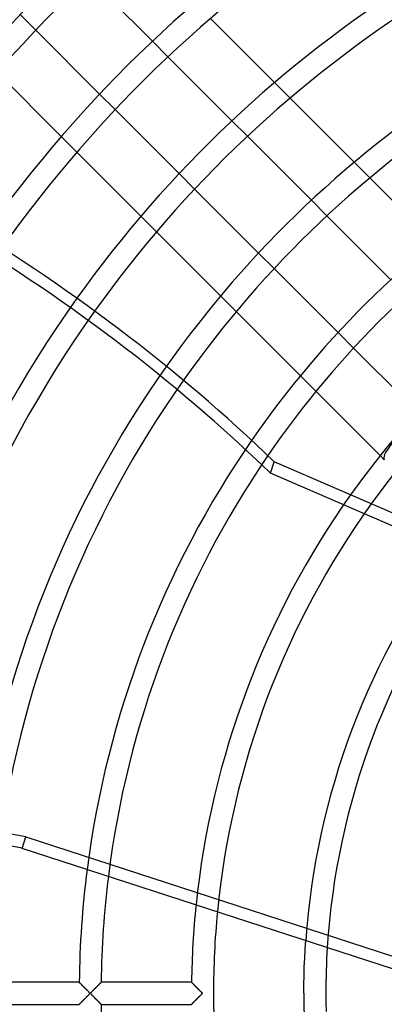
# Model space of a CAD drawing. Extents: x -400 to 400, y -400 to 400.
# Drawn here: x -171 to -111, y -2 to 162 of the extents above; entities that cross this region are included whole.
import ezdxf

# ---------------------------------------------------------------- set-up
doc = ezdxf.new("R2010")
doc.units = 0
doc.layers.add('HIDDEN', color=7, linetype='CONTINUOUS')
doc.layers.add('THICK', color=7, linetype='CONTINUOUS')

msp = doc.modelspace()

# ---------------------------------------------------------------- linework, layer by layer
at = {"layer": 'HIDDEN'}
for p, q in [((-168.75, 159.98), (-171.34, 162.56)), ((-149.36, 158.13), (-146.78, 155.55)), ((-126.49, 148.68), (-129.08, 151.27)), ((-155.55, 146.78), (-158.13, 149.36)), ((-136.16, 144.93), (-133.57, 142.35)), ((-164.51, 142.31), (-161.92, 139.72)), ((-113.24, 135.44), (-115.83, 138.03)), ((-142.35, 133.57), (-144.93, 136.16)), ((-122.95, 131.73), (-120.37, 129.14)), ((-151.27, 129.08), (-148.68, 126.49)), ((-129.14, 120.37), (-131.73, 122.95)), ((-138.03, 115.83), (-135.44, 113.24)), ((-115.94, 107.16), (-118.52, 109.75)), ((-124.78, 102.58), (-122.18, 99.99)), ((-111.51, 89.31), (-110.83, 88.63)), ((-171.03, 24.08), (-170.42, 25.97)), ((-170.42, 25.97), (-85.03, -1.77)), ((-161.52, 1.83), (-161.51, 1.82)), ((-161.51, 1.82), (-161.5, 1.81)), ((-161.5, 1.81), (-161.48, 1.78)), ((-161.48, 1.78), (-161.45, 1.75)), ((-161.45, 1.75), (-161.41, 1.71)), ((-161.41, 1.71), (-161.36, 1.67)), ((-161.36, 1.67), (-161.31, 1.62)), ((-158.08, 1.62), (-158.03, 1.67)), ((-158.03, 1.67), (-157.98, 1.71)), ((-157.98, 1.71), (-157.94, 1.75)), ((-157.94, 1.75), (-157.91, 1.78)), ((-157.91, 1.78), (-157.89, 1.81)), ((-157.89, 1.81), (-157.87, 1.82)), ((-157.87, 1.82), (-157.87, 1.83)), ((-142.85, 1.83), (-142.85, 1.82)), ((-142.85, 1.82), (-142.83, 1.81)), ((-142.83, 1.81), (-142.81, 1.78)), ((-142.81, 1.78), (-142.78, 1.75)), ((-142.78, 1.75), (-142.74, 1.71)), ((-142.74, 1.71), (-142.69, 1.66)), ((-142.69, 1.66), (-142.64, 1.61)), ((-161.31, 1.62), (-161.25, 1.56)), ((-161.25, 1.56), (-161.19, 1.5)), ((-161.19, 1.5), (-161.12, 1.43)), ((-161.12, 1.43), (-161.05, 1.36)), ((-161.05, 1.36), (-160.98, 1.28)), ((-160.98, 1.28), (-160.9, 1.2)), ((-160.9, 1.2), (-160.82, 1.12)), ((-160.82, 1.12), (-160.74, 1.04)), ((-160.74, 1.04), (-160.66, 0.96)), ((-160.66, 0.96), (-160.57, 0.87)), ((-160.57, 0.87), (-160.48, 0.78)), ((-160.48, 0.78), (-160.39, 0.69)), ((-160.39, 0.69), (-160.29, 0.59)), ((-160.29, 0.59), (-160.2, 0.5)), ((-160.2, 0.5), (-160.1, 0.4)), ((-160.1, 0.4), (-160, 0.3)), ((-160, 0.3), (-159.9, 0.2)), ((-159.9, 0.2), (-159.8, 0.1)), ((-159.8, 0.1), (-159.7, 0)), ((-159.7, 0), (-159.6, 0.1)), ((-159.6, 0.1), (-159.5, 0.2)), ((-159.5, 0.2), (-159.4, 0.3)), ((-159.4, 0.3), (-159.3, 0.4)), ((-159.3, 0.4), (-159.2, 0.5)), ((-159.2, 0.5), (-159.11, 0.59)), ((-159.11, 0.59), (-159.01, 0.69)), ((-159.01, 0.69), (-158.92, 0.78)), ((-158.92, 0.78), (-158.83, 0.87)), ((-158.83, 0.87), (-158.74, 0.96)), ((-158.74, 0.96), (-158.66, 1.04)), ((-158.66, 1.04), (-158.58, 1.12)), ((-158.58, 1.12), (-158.49, 1.2)), ((-158.49, 1.2), (-158.42, 1.28)), ((-158.42, 1.28), (-158.34, 1.36)), ((-158.34, 1.36), (-158.27, 1.43)), ((-158.27, 1.43), (-158.2, 1.5)), ((-158.2, 1.5), (-158.14, 1.56)), ((-158.14, 1.56), (-158.08, 1.62)), ((-142.64, 1.61), (-142.58, 1.55)), ((-142.58, 1.55), (-142.52, 1.48)), ((-142.52, 1.48), (-142.45, 1.41)), ((-142.45, 1.41), (-142.37, 1.34)), ((-142.37, 1.34), (-142.3, 1.26)), ((-142.3, 1.26), (-142.22, 1.18)), ((-142.22, 1.18), (-142.14, 1.1)), ((-142.14, 1.1), (-142.05, 1.02)), ((-142.05, 1.02), (-141.97, 0.93)), ((-141.97, 0.93), (-141.88, 0.84)), ((-141.88, 0.84), (-141.79, 0.75)), ((-141.79, 0.75), (-141.7, 0.66)), ((-141.7, 0.66), (-141.6, 0.57)), ((-141.6, 0.57), (-141.51, 0.47)), ((-141.51, 0.47), (-141.42, 0.38)), ((-141.42, 0.38), (-141.32, 0.28)), ((-141.32, 0.28), (-141.23, 0.19)), ((-141.23, 0.19), (-141.13, 0.09)), ((-141.13, 0.09), (-141.04, 0)), ((-141.04, 0), (-141.13, -0.09)), ((-161.33, -1.63), (-161.37, -1.68)), ((-161.27, -1.58), (-161.33, -1.63)), ((-161.21, -1.52), (-161.27, -1.58)), ((-161.15, -1.45), (-161.21, -1.52)), ((-161.08, -1.39), (-161.15, -1.45)), ((-161.01, -1.32), (-161.08, -1.39)), ((-160.94, -1.24), (-161.01, -1.32)), ((-160.86, -1.16), (-160.94, -1.24)), ((-160.79, -1.09), (-160.86, -1.16)), ((-160.71, -1.01), (-160.79, -1.09)), ((-160.62, -0.92), (-160.71, -1.01)), ((-160.54, -0.84), (-160.62, -0.92)), ((-160.45, -0.75), (-160.54, -0.84)), ((-160.36, -0.66), (-160.45, -0.75)), ((-160.27, -0.57), (-160.36, -0.66)), ((-160.18, -0.48), (-160.27, -0.57)), ((-160.09, -0.39), (-160.18, -0.48)), ((-159.99, -0.29), (-160.09, -0.39)), ((-159.9, -0.19), (-159.99, -0.29)), ((-159.8, -0.1), (-159.9, -0.19)), ((-159.7, 0), (-159.8, -0.1)), ((-159.6, -0.1), (-159.7, 0)), ((-159.5, -0.2), (-159.6, -0.1)), ((-159.4, -0.3), (-159.5, -0.2)), ((-159.3, -0.4), (-159.4, -0.3)), ((-159.2, -0.5), (-159.3, -0.4)), ((-159.11, -0.59), (-159.2, -0.5)), ((-159.01, -0.69), (-159.11, -0.59)), ((-158.92, -0.78), (-159.01, -0.69)), ((-158.83, -0.87), (-158.92, -0.78)), ((-158.74, -0.96), (-158.83, -0.87)), ((-158.66, -1.04), (-158.74, -0.96)), ((-158.58, -1.12), (-158.66, -1.04)), ((-158.49, -1.2), (-158.58, -1.12)), ((-158.42, -1.28), (-158.49, -1.2)), ((-158.34, -1.36), (-158.42, -1.28)), ((-158.27, -1.43), (-158.34, -1.36)), ((-158.2, -1.5), (-158.27, -1.43)), ((-158.14, -1.56), (-158.2, -1.5)), ((-158.08, -1.62), (-158.14, -1.56)), ((-158.03, -1.67), (-158.08, -1.62)), ((-142.64, -1.61), (-142.69, -1.66)), ((-142.58, -1.55), (-142.64, -1.61)), ((-142.52, -1.48), (-142.58, -1.55)), ((-142.45, -1.41), (-142.52, -1.48)), ((-142.37, -1.34), (-142.45, -1.41)), ((-142.3, -1.26), (-142.37, -1.34)), ((-142.22, -1.18), (-142.3, -1.26)), ((-142.14, -1.1), (-142.22, -1.18)), ((-142.05, -1.02), (-142.14, -1.1)), ((-141.97, -0.93), (-142.05, -1.02)), ((-141.88, -0.84), (-141.97, -0.93)), ((-141.79, -0.75), (-141.88, -0.84)), ((-141.7, -0.66), (-141.79, -0.75)), ((-141.6, -0.57), (-141.7, -0.66)), ((-141.51, -0.47), (-141.6, -0.57)), ((-141.42, -0.38), (-141.51, -0.47)), ((-141.32, -0.28), (-141.42, -0.38)), ((-141.23, -0.19), (-141.32, -0.28)), ((-141.13, -0.09), (-141.23, -0.19)), ((-161.51, -1.82), (-161.52, -1.83)), ((-161.5, -1.81), (-161.51, -1.82)), ((-161.48, -1.79), (-161.5, -1.81)), ((-161.45, -1.76), (-161.48, -1.79)), ((-161.42, -1.72), (-161.45, -1.76)), ((-161.37, -1.68), (-161.42, -1.72)), ((-157.98, -1.71), (-158.03, -1.67)), ((-157.94, -1.75), (-157.98, -1.71)), ((-157.91, -1.78), (-157.94, -1.75)), ((-157.89, -1.81), (-157.91, -1.78)), ((-157.87, -1.82), (-157.89, -1.81)), ((-157.87, -1.83), (-157.87, -1.82)), ((-142.83, -1.81), (-142.85, -1.82)), ((-142.85, -1.82), (-142.85, -1.83)), ((-142.81, -1.78), (-142.83, -1.81)), ((-142.78, -1.75), (-142.81, -1.78)), ((-142.74, -1.71), (-142.78, -1.75)), ((-142.69, -1.66), (-142.74, -1.71))]:
    msp.add_line(p, q, dxfattribs=at)
for radius, start, end in [(366.82, 90, 180), (363.18, 90, 180), (348.16, 90.3003, 179.6997), (344.51, 90.3035, 179.6965), (329.5, 90.3173, 179.6827), (325.85, 90.3209, 179.6791), (319, 90, 270), (198.85, 144.5118, 171.9215), (195.21, 144.5172, 171.8916), (180.19, 144.6926, 171.8962), (176.54, 144.778, 171.9319), (161.53, 145.3474, 172.6852), (157.88, 145.5478, 172.9353), (142.87, 144.5797, 174.101), (139.22, 144.2589, 174.4232), (124.2, 142.7356, 175.9536), (120.55, 142.3062, 176.3851), (366.82, 180, 270), (363.18, 180, 270), (348.16, 180.3003, 269.6997), (329.5, 180.3173, 269.6827), (325.85, 180.3209, 269.6791)]:
    msp.add_arc((0, 0), radius, start, end, dxfattribs=at)
for centre, major_axis, ratio, start_param, end_param in [((-107.47, 91.99), (3.36, 3.36), 0.237251, 0, 3.141593), ((-190.48, -167.81), (239.67, -77.87), 0.766044, 1.73342, 2.280953)]:
    msp.add_ellipse(centre, major_axis=major_axis, ratio=ratio, start_param=start_param, end_param=end_param, dxfattribs=at)
at = {"layer": 'THICK'}
for p, q in [((-159.98, 168.75), (-149.36, 158.13)), ((-129.08, 151.27), (-139.72, 161.92)), ((-158.13, 149.36), (-168.75, 159.98)), ((-146.78, 155.55), (-136.16, 144.93)), ((-175.15, 152.95), (-164.51, 142.31)), ((-115.83, 138.03), (-126.49, 148.68)), ((-144.93, 136.16), (-155.55, 146.78)), ((-133.57, 142.35), (-122.95, 131.73)), ((-161.92, 139.72), (-151.27, 129.08)), ((-102.58, 124.78), (-113.24, 135.44)), ((-131.73, 122.95), (-142.35, 133.57)), ((-120.37, 129.14), (-109.75, 118.52)), ((-148.68, 126.49), (-138.03, 115.83)), ((-118.52, 109.75), (-129.14, 120.37)), ((-135.44, 113.24), (-124.78, 102.58)), ((-105.31, 96.54), (-115.94, 107.16)), ((-122.18, 99.99), (-111.51, 89.31)), ((-129.72, 86.39), (-129.11, 88.28)), ((-61.29, 58.97), (-129.11, 88.28)), ((-62.72, 57.44), (-129.72, 86.39)), ((-84.96, -3.89), (-171.03, 24.08)), ((-123.99, 7.31), (-123.89, 8.76)), ((-124.06, 5.85), (-123.99, 7.31)), ((-124.12, 4.38), (-124.06, 5.85)), ((-124.17, 2.92), (-124.12, 4.38)), ((-161.52, 1.83), (-176.53, 1.83)), ((-161.51, 1.82), (-161.52, 1.83)), ((-161.5, 1.81), (-161.51, 1.82)), ((-161.48, 1.79), (-161.5, 1.81)), ((-161.45, 1.76), (-161.48, 1.79)), ((-161.42, 1.72), (-161.45, 1.76)), ((-161.37, 1.68), (-161.42, 1.72)), ((-161.33, 1.63), (-161.37, 1.68)), ((-158.04, 1.65), (-158.1, 1.59)), ((-157.99, 1.7), (-158.04, 1.65)), ((-157.95, 1.74), (-157.99, 1.7)), ((-157.91, 1.78), (-157.95, 1.74)), ((-157.89, 1.8), (-157.91, 1.78)), ((-157.87, 1.82), (-157.89, 1.8)), ((-142.85, 1.83), (-157.87, 1.83)), ((-157.87, 1.83), (-157.87, 1.82)), ((-142.85, 1.82), (-142.85, 1.83)), ((-142.84, 1.81), (-142.85, 1.82)), ((-142.81, 1.79), (-142.84, 1.81)), ((-142.78, 1.76), (-142.81, 1.79)), ((-142.75, 1.72), (-142.78, 1.76)), ((-142.7, 1.67), (-142.75, 1.72)), ((-142.65, 1.62), (-142.7, 1.67)), ((-124.19, 1.46), (-124.17, 2.92)), ((-161.27, 1.58), (-161.33, 1.63)), ((-161.21, 1.52), (-161.27, 1.58)), ((-161.15, 1.45), (-161.21, 1.52)), ((-161.08, 1.39), (-161.15, 1.45)), ((-161.01, 1.32), (-161.08, 1.39)), ((-160.94, 1.24), (-161.01, 1.32)), ((-160.86, 1.16), (-160.94, 1.24)), ((-160.79, 1.09), (-160.86, 1.16)), ((-160.71, 1.01), (-160.79, 1.09)), ((-160.62, 0.92), (-160.71, 1.01)), ((-160.54, 0.84), (-160.62, 0.92)), ((-160.45, 0.75), (-160.54, 0.84)), ((-160.36, 0.66), (-160.45, 0.75)), ((-160.27, 0.57), (-160.36, 0.66)), ((-160.18, 0.48), (-160.27, 0.57)), ((-160.09, 0.39), (-160.18, 0.48)), ((-159.99, 0.29), (-160.09, 0.39)), ((-159.9, 0.19), (-159.99, 0.29)), ((-159.8, 0.1), (-159.9, 0.19)), ((-159.7, 0), (-159.8, 0.1)), ((-159.6, 0.1), (-159.7, 0)), ((-159.51, 0.2), (-159.6, 0.1)), ((-159.41, 0.3), (-159.51, 0.2)), ((-159.31, 0.4), (-159.41, 0.3)), ((-159.21, 0.49), (-159.31, 0.4)), ((-159.11, 0.59), (-159.21, 0.49)), ((-159.02, 0.69), (-159.11, 0.59)), ((-158.92, 0.78), (-159.02, 0.69)), ((-158.83, 0.87), (-158.92, 0.78)), ((-158.74, 0.96), (-158.83, 0.87)), ((-158.65, 1.05), (-158.74, 0.96)), ((-158.56, 1.14), (-158.65, 1.05)), ((-158.47, 1.23), (-158.56, 1.14)), ((-158.39, 1.31), (-158.47, 1.23)), ((-158.31, 1.39), (-158.39, 1.31)), ((-158.24, 1.46), (-158.31, 1.39)), ((-158.17, 1.53), (-158.24, 1.46)), ((-158.1, 1.59), (-158.17, 1.53)), ((-142.6, 1.57), (-142.65, 1.62)), ((-142.54, 1.51), (-142.6, 1.57)), ((-142.47, 1.44), (-142.54, 1.51)), ((-142.4, 1.37), (-142.47, 1.44)), ((-142.33, 1.3), (-142.4, 1.37)), ((-142.26, 1.22), (-142.33, 1.3)), ((-142.18, 1.14), (-142.26, 1.22)), ((-142.1, 1.06), (-142.18, 1.14)), ((-142.02, 0.98), (-142.1, 1.06)), ((-141.93, 0.9), (-142.02, 0.98)), ((-141.85, 0.81), (-141.93, 0.9)), ((-141.76, 0.72), (-141.85, 0.81)), ((-141.67, 0.63), (-141.76, 0.72)), ((-141.58, 0.55), (-141.67, 0.63)), ((-141.49, 0.46), (-141.58, 0.55)), ((-141.4, 0.36), (-141.49, 0.46)), ((-141.31, 0.27), (-141.4, 0.36)), ((-141.22, 0.18), (-141.31, 0.27)), ((-141.13, 0.09), (-141.22, 0.18)), ((-141.04, 0), (-141.13, 0.09)), ((-141.13, -0.09), (-141.04, 0)), ((-139.21, 0), (-139.2, -1.73)), ((-124.2, 0), (-124.19, 1.46)), ((-120.55, 0), (-120.54, -1.5)), ((-161.36, -1.67), (-161.31, -1.62)), ((-161.31, -1.62), (-161.25, -1.56)), ((-161.25, -1.56), (-161.19, -1.5)), ((-161.19, -1.5), (-161.12, -1.43)), ((-161.12, -1.43), (-161.05, -1.36)), ((-161.05, -1.36), (-160.98, -1.28)), ((-160.98, -1.28), (-160.9, -1.2)), ((-160.9, -1.2), (-160.82, -1.12)), ((-160.82, -1.12), (-160.74, -1.04)), ((-160.74, -1.04), (-160.66, -0.96)), ((-160.66, -0.96), (-160.57, -0.87)), ((-160.57, -0.87), (-160.48, -0.78)), ((-160.48, -0.78), (-160.39, -0.69)), ((-160.39, -0.69), (-160.29, -0.59)), ((-160.29, -0.59), (-160.2, -0.5)), ((-160.2, -0.5), (-160.1, -0.4)), ((-160.1, -0.4), (-160, -0.3)), ((-160, -0.3), (-159.9, -0.2)), ((-159.9, -0.2), (-159.8, -0.1)), ((-159.8, -0.1), (-159.7, 0)), ((-159.7, 0), (-159.6, -0.1)), ((-159.6, -0.1), (-159.51, -0.2)), ((-159.51, -0.2), (-159.41, -0.3)), ((-159.41, -0.3), (-159.31, -0.4)), ((-159.31, -0.4), (-159.21, -0.49)), ((-159.21, -0.49), (-159.11, -0.59)), ((-159.11, -0.59), (-159.02, -0.69)), ((-159.02, -0.69), (-158.92, -0.78)), ((-158.92, -0.78), (-158.83, -0.87)), ((-158.83, -0.87), (-158.74, -0.96)), ((-158.74, -0.96), (-158.65, -1.05)), ((-158.65, -1.05), (-158.56, -1.14)), ((-158.56, -1.14), (-158.47, -1.23)), ((-158.47, -1.23), (-158.39, -1.31)), ((-158.39, -1.31), (-158.31, -1.39)), ((-158.31, -1.39), (-158.24, -1.46)), ((-158.24, -1.46), (-158.17, -1.53)), ((-158.17, -1.53), (-158.1, -1.59)), ((-158.1, -1.59), (-158.04, -1.65)), ((-142.7, -1.67), (-142.65, -1.62)), ((-142.65, -1.62), (-142.6, -1.57)), ((-142.6, -1.57), (-142.54, -1.51)), ((-142.54, -1.51), (-142.47, -1.44)), ((-142.47, -1.44), (-142.4, -1.37)), ((-142.4, -1.37), (-142.33, -1.3)), ((-142.33, -1.3), (-142.26, -1.22)), ((-142.26, -1.22), (-142.18, -1.14)), ((-142.18, -1.14), (-142.1, -1.06)), ((-142.1, -1.06), (-142.02, -0.98)), ((-142.02, -0.98), (-141.93, -0.9)), ((-141.93, -0.9), (-141.85, -0.81)), ((-141.85, -0.81), (-141.76, -0.72)), ((-141.76, -0.72), (-141.67, -0.63)), ((-141.67, -0.63), (-141.58, -0.55)), ((-141.58, -0.55), (-141.49, -0.46)), ((-141.49, -0.46), (-141.4, -0.36)), ((-141.4, -0.36), (-141.31, -0.27)), ((-141.31, -0.27), (-141.22, -0.18)), ((-141.22, -0.18), (-141.13, -0.09)), ((-120.54, -1.5), (-120.51, -3.01)), ((-176.53, -1.83), (-161.52, -1.83)), ((-161.52, -1.83), (-161.51, -1.82)), ((-161.51, -1.82), (-161.5, -1.81)), ((-161.5, -1.81), (-161.48, -1.78)), ((-161.48, -1.78), (-161.45, -1.75)), ((-161.45, -1.75), (-161.41, -1.71)), ((-161.41, -1.71), (-161.36, -1.67)), ((-158.04, -1.65), (-157.99, -1.7)), ((-157.99, -1.7), (-157.95, -1.74)), ((-157.95, -1.74), (-157.91, -1.78)), ((-157.91, -1.78), (-157.89, -1.8)), ((-157.89, -1.8), (-157.87, -1.82)), ((-157.87, -1.83), (-142.85, -1.83)), ((-157.87, -1.82), (-157.87, -1.83)), ((-142.85, -1.82), (-142.84, -1.81)), ((-142.85, -1.83), (-142.85, -1.82)), ((-142.84, -1.81), (-142.81, -1.79)), ((-142.81, -1.79), (-142.78, -1.76)), ((-142.78, -1.76), (-142.75, -1.72)), ((-142.75, -1.72), (-142.7, -1.67)), ((-139.2, -1.73), (-139.17, -3.45))]:
    msp.add_line(p, q, dxfattribs=at)
for radius, start, end in [(338.15, 0, 180), (320, 90, 270), (315, 0, 180), (310.83, 90.3364, 179.6636), (307.19, 97.2664, 154.7336), (292.17, 103.4845, 147.2951), (288.52, 103.2641, 147.1154), (273.51, 102.42, 146.4213), (269.86, 102.2301, 146.2642), (254.84, 101.5139, 145.6719), (251.19, 101.356, 145.5421), (236.18, 100.7779, 145.0743), (232.53, 100.6556, 144.9783), (217.52, 100.2348, 144.6682), (213.87, 100.154, 144.6158), (198.85, 99.9215, 144.5118), (195.21, 99.8916, 144.5172), (180.19, 99.8962, 144.6926), (176.54, 99.9319, 144.778), (161.53, 100.6852, 145.3474), (157.88, 100.9353, 145.5478), (142.87, 102.101, 144.5797), (139.22, 102.4233, 144.2589), (161.53, 172.6852, 179.3526), (157.88, 172.9353, 179.3377), (142.87, 174.101, 179.2681), (139.22, 174.4232, 180), (120.55, 176.3851, 180), (338.15, 180, 0), (315, 180, 0), (124.2, 180, 214.7355), (198.85, 180.5258, 216.5118), (176.54, 180.5923, 216.778), (157.88, 180.6623, 217.5478)]:
    msp.add_arc((0, 0), radius, start, end, dxfattribs=at)
for centre, major_axis, start_param, end_param in [((-307.99, -24.91), (-239.67, 77.87), -2.13685, -1.570796), ((-308.61, -26.8), (239.67, -77.87), 1.004743, 1.570796), ((-191.09, -169.7), (239.67, -77.87), 1.73342, 2.280953)]:
    msp.add_ellipse(centre, major_axis=major_axis, ratio=0.766044, start_param=start_param, end_param=end_param, dxfattribs=at)

doc.saveas('drawing.dxf')
